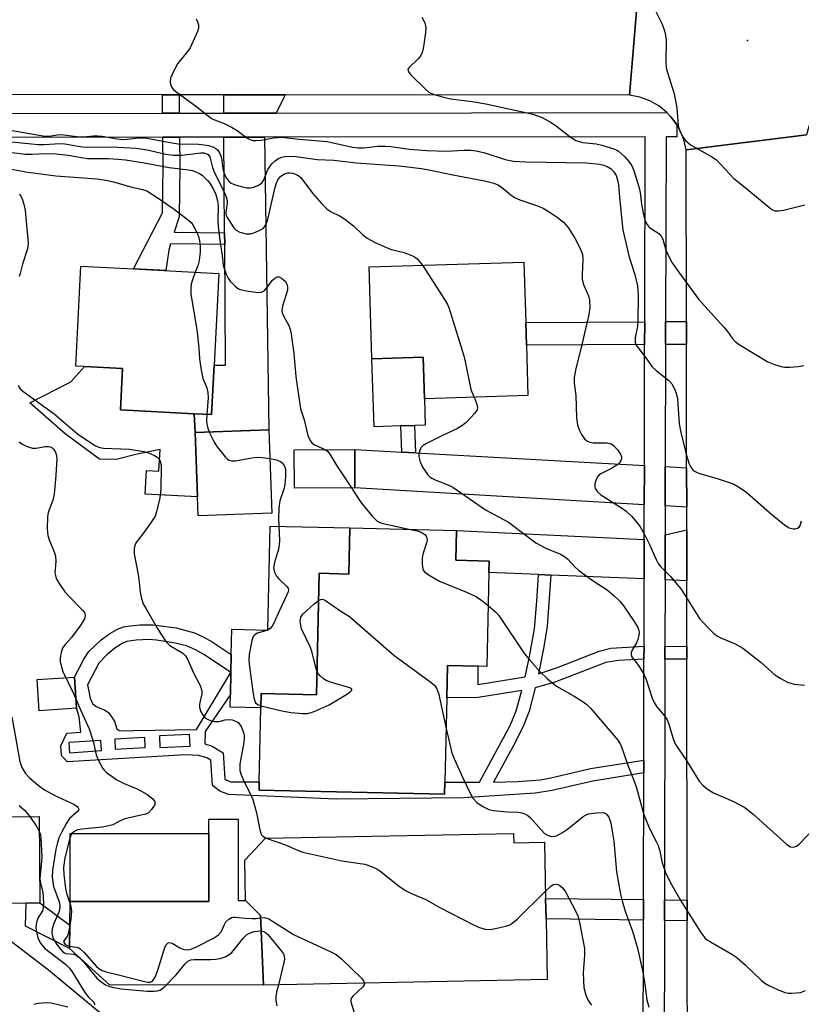
# Model space of a CAD drawing. Units: inches. Extents: x 1291759 to 1297759, y 473452 to 477452.
# Drawn here: x 1293281 to 1293476, y 475454 to 475700 of the extents above; entities that cross this region are included whole.
import ezdxf

# ---------------------------------------------------------------- set-up
doc = ezdxf.new("R2010")
doc.units = ezdxf.units.IN
doc.header["$MEASUREMENT"] = 0
for name, color, linetype in [('BLDG-Footprint', 5, 'Continuous'), ('CULTRL-Pad', 6, 'Continuous'), ('CULTRL-Swimming Pool in Ground', 4, 'Continuous'), ('ELEV-Spot Elevation', 7, 'Continuous'), ('TRANS-Driveway', 251, 'Continuous'), ('TRANS-Non Street Sidewalk', 7, 'Continuous'), ('TRANS-Road', 130, 'Continuous'), ('TRANS-Street Sidewalk', 7, 'Continuous'), ('Undefined', 1, 'Continuous')]:
    doc.layers.add(name, color=color, linetype=linetype)

msp = doc.modelspace()

# ---------------------------------------------------------------- linework, layer by layer
at = {"layer": 'BLDG-Footprint'}
for points, elevation in [([(1293329.17, 475613.86), (1293328.53, 475601.57), (1293324.23, 475601.79), (1293305.8, 475602.75), (1293306.34, 475613.06), (1293296.83, 475613.56), (1293294.66, 475613.67), (1293295.95, 475638.57), (1293309.05, 475637.89), (1293319.61, 475637.35), (1293330.36, 475636.79)], 362.8), ([(1293407.06, 475618.85), (1293407.45, 475606.3), (1293381.63, 475605.49), (1293381.3, 475615.91), (1293368.53, 475615.51), (1293367.81, 475638.39), (1293406.41, 475639.6), (1293406.88, 475624.56)], 357.76), ([(1293343.59, 475576.98), (1293325.2, 475576.28), (1293325.02, 475581.02), (1293324.41, 475597.07), (1293342.8, 475597.77)], 362.23), ([(1293364.29, 475583.33), (1293349.2, 475583.24), (1293349.14, 475592.75), (1293364.23, 475592.83)], 359.85), ([(1293397.71, 475562.21), (1293397.18, 475538.75), (1293394.94, 475538.8), (1293387.38, 475538.96), (1293387.2, 475530.91), (1293386.73, 475509.86), (1293386.66, 475506.85), (1293340.39, 475507.89), (1293340.44, 475509.92), (1293340.85, 475528.41), (1293340.93, 475531.97), (1293354.69, 475531.67), (1293355.37, 475561.97), (1293362.74, 475561.8), (1293363, 475573.28), (1293389.61, 475572.68), (1293389.45, 475565.23), (1293397.77, 475565.04)], 361.55), ([(1293282.28, 475479.7), (1293269.57, 475479.58), (1293269.36, 475501.15), (1293285.53, 475501.3), (1293285.73, 475479.73)], 370.06), ([(1293403.87, 475497.03), (1293403.92, 475494.73), (1293411.55, 475494.89), (1293411.84, 475480.88), (1293411.95, 475475.76), (1293412.26, 475460.67), (1293341.47, 475459.2), (1293340.73, 475476.65), (1293337.03, 475480.37), (1293336.83, 475490.43), (1293341.98, 475495.93)], 364.24)]:
    msp.add_lwpolyline(points, close=True, dxfattribs=dict(at, elevation=elevation))
at = {"layer": 'CULTRL-Pad'}
for points in [[(1293375.74, 475598.74), (1293369.07, 475598.53), (1293368.53, 475615.51), (1293381.3, 475615.91), (1293381.63, 475605.49), (1293381.84, 475598.93), (1293379.17, 475598.85)], [(1293324.41, 475597.07), (1293325.02, 475581.02), (1293311.95, 475581.7), (1293312.26, 475587.58), (1293315.41, 475587.42), (1293315.69, 475592.84), (1293309.95, 475591.68), (1293304.7, 475590.35), (1293300.55, 475590.48), (1293292.05, 475596.78), (1293283.23, 475604.52), (1293293.4, 475609.71), (1293296.83, 475613.56), (1293306.34, 475613.06), (1293305.8, 475602.75), (1293324.23, 475601.79)], [(1293363, 475573.28), (1293362.74, 475561.8), (1293355.37, 475561.97), (1293354.69, 475531.66), (1293340.93, 475531.97), (1293340.85, 475528.41), (1293333.15, 475528.58), (1293333.22, 475531.77), (1293333.35, 475537.23), (1293333.45, 475541.71), (1293333.59, 475548.03), (1293342.59, 475547.83), (1293343.17, 475573.72)], [(1293294.87, 475528.31), (1293285.55, 475527.65), (1293284.99, 475535.52), (1293294.34, 475536.1)], [(1293293.26, 475480.11), (1293327.82, 475480.1), (1293327.83, 475497.06), (1293327.83, 475500.68), (1293335.17, 475500.68), (1293335.16, 475480.37), (1293337.03, 475480.37), (1293340.73, 475476.65), (1293341.47, 475459.2), (1293303.04, 475459.3), (1293293.1, 475468.38), (1293293.18, 475474.21)]]:
    msp.add_lwpolyline(points, close=True, dxfattribs=at)
at = {"layer": 'CULTRL-Swimming Pool in Ground'}
msp.add_lwpolyline([(1293327.83, 475497.06), (1293327.82, 475480.1), (1293293.26, 475480.11), (1293293.26, 475497.07)], close=True, dxfattribs=at)
at = {"layer": 'ELEV-Spot Elevation'}
msp.add_point((1293462.23, 475694.85, 348.89), dxfattribs=at)
at = {"layer": 'TRANS-Driveway'}
for points in [[(1293346.87, 475681.3), (1293344.68, 475676.79), (1293331.6, 475676.77), (1293331.57, 475681.31)], [(1293331.8, 475643.99), (1293331.78, 475646.91), (1293331.63, 475670.77), (1293341.75, 475670.78), (1293342.8, 475597.77), (1293324.41, 475597.07), (1293324.23, 475601.79), (1293328.53, 475601.57), (1293329.17, 475613.86), (1293331.99, 475613.88)], [(1293375.95, 475592.19), (1293379.4, 475592), (1293436.49, 475588.86), (1293436.47, 475579.09), (1293364.29, 475583.33), (1293364.23, 475592.83)], [(1293447.03, 475588.28), (1293447.04, 475578.47), (1293441.68, 475578.79), (1293441.7, 475588.58)], [(1293436.45, 475570.38), (1293436.44, 475565.33), (1293436.43, 475560.56), (1293413.15, 475561.55), (1293410.11, 475561.68), (1293397.71, 475562.21), (1293397.77, 475565.04), (1293389.45, 475565.23), (1293389.61, 475572.68)], [(1293447.06, 475560.11), (1293441.64, 475560.34), (1293441.66, 475571.58), (1293447.05, 475572.83)]]:
    msp.add_lwpolyline(points, close=True, dxfattribs=at)
at = {"layer": 'TRANS-Non Street Sidewalk'}
for points in [[(1293320.43, 475681.31), (1293320.49, 475676.76), (1293316.31, 475676.76), (1293316.25, 475681.32)], [(1293331.78, 475646.91), (1293331.8, 475643.99), (1293318.32, 475644.13), (1293317.84, 475642.6), (1293317.15, 475637.47), (1293309.05, 475637.89), (1293316.29, 475651.93), (1293316.47, 475663.4), (1293316.38, 475670.76), (1293320.56, 475670.76), (1293320.65, 475663.39), (1293320.45, 475650.89), (1293319.24, 475647.04)], [(1293436.55, 475619.02), (1293407.06, 475618.85), (1293406.88, 475624.56), (1293436.57, 475624.73)], [(1293446.99, 475619.08), (1293441.76, 475619.05), (1293441.78, 475624.76), (1293446.98, 475624.79)], [(1293379.4, 475592), (1293375.95, 475592.19), (1293375.74, 475598.74), (1293379.17, 475598.85)], [(1293447.09, 475543.75), (1293447.09, 475540.53), (1293441.6, 475540.58), (1293441.61, 475543.8)], [(1293293.18, 475474.21), (1293293.1, 475468.38), (1293282.13, 475473.92), (1293282.27, 475479.7), (1293285.73, 475479.73)], [(1293436.28, 475480.57), (1293436.27, 475475.45), (1293411.95, 475475.76), (1293411.84, 475480.88)], [(1293447.17, 475480.43), (1293447.18, 475475.31), (1293441.48, 475475.38), (1293441.49, 475480.5)]]:
    msp.add_lwpolyline(points, close=True, dxfattribs=at)
for points in [[(1293413.15, 475561.55, 0), (1293412.21, 475548.81, 0), (1293411.42, 475543.67, 0), (1293410.08, 475536.91, 0), (1293414.78, 475538.47, 0), (1293425.17, 475542.59, 0), (1293428.11, 475543.27, 0), (1293436.4, 475543.76, 0), (1293436.39, 475540.54, 0), (1293429.98, 475540.23, 0), (1293426.86, 475539.73, 0), (1293414.14, 475534.78, 0), (1293409.27, 475533.4, 0), (1293407.72, 475527.6, 0), (1293406.43, 475524.14, 0), (1293404.19, 475519.58, 0), (1293398.87, 475509.87, 0), (1293404.99, 475510.02, 0), (1293410.49, 475510.46, 0), (1293412.81, 475510.86, 0), (1293423.04, 475513.25, 0), (1293436.34, 475515.38, 0), (1293436.34, 475512.18, 0), (1293423.63, 475510.13, 0), (1293413.48, 475507.76, 0), (1293409.21, 475507.13, 0), (1293391.46, 475505.94, 0), (1293359.64, 475505.66, 0), (1293332.72, 475506.76, 0), (1293330.62, 475507.61, 0), (1293328.76, 475509.07, 0), (1293328.35, 475515.35, 0), (1293327.36, 475515.96, 0), (1293325.38, 475516.56, 0), (1293322.05, 475516.65, 0), (1293292.48, 475514.91, 0), (1293291.11, 475516.5, 0), (1293290.97, 475518.97, 0), (1293292.43, 475522.06, 0), (1293295.88, 475522.34, 0), (1293295.48, 475526.15, 0), (1293294.87, 475528.31, 0), (1293294.34, 475536.1, 0), (1293296.68, 475540.56, 0), (1293297.95, 475542.46, 0), (1293301.02, 475545.36, 0), (1293303.17, 475546.98, 0), (1293305.06, 475548.08, 0), (1293306.53, 475548.59, 0), (1293308.32, 475548.9, 0), (1293310.63, 475549.11, 0), (1293313.9, 475549.11, 0), (1293319.7, 475548.33, 0), (1293324.26, 475547.16, 0), (1293326.28, 475546.23, 0), (1293328.7, 475544.85, 0), (1293333.45, 475541.71, 0), (1293333.35, 475537.23, 0), (1293326.75, 475541.66, 0), (1293324.56, 475542.91, 0), (1293322.26, 475543.9, 0), (1293319.01, 475544.66, 0), (1293314.77, 475545.29, 0), (1293312.85, 475545.42, 0), (1293309.75, 475545.3, 0), (1293307.4, 475544.95, 0), (1293306.36, 475544.56, 0), (1293304.38, 475543.26, 0), (1293302.38, 475541.6, 0), (1293300.44, 475539.56, 0), (1293297.55, 475534.13, 0), (1293298.23, 475530.86, 0), (1293298.85, 475529.51, 0), (1293299.74, 475528.78, 0), (1293301.91, 475527.84, 0), (1293302.86, 475527.22, 0), (1293304.28, 475525.1, 0), (1293304.92, 475523.17, 0), (1293305.51, 475522.75, 0), (1293306.59, 475522.65, 0), (1293309.11, 475522.8, 0), (1293324.8, 475523.02, 0), (1293333.35, 475537.23, 0), (1293333.22, 475531.77, 0), (1293326.94, 475522.53, 0), (1293326.86, 475519.42, 0), (1293328.67, 475518.88, 0), (1293331.4, 475517.2, 0), (1293331.83, 475510.69, 0), (1293332.22, 475510.38, 0), (1293333.34, 475509.93, 0), (1293340.44, 475509.92, 0), (1293340.39, 475507.89, 0), (1293386.66, 475506.85, 0), (1293386.73, 475509.86, 0), (1293395.39, 475509.85, 0), (1293403.02, 475524.01, 0), (1293404.53, 475527.64, 0), (1293405.96, 475532.73, 0), (1293395.01, 475530.98, 0), (1293387.2, 475530.91, 0), (1293387.38, 475538.96, 0), (1293394.94, 475538.8, 0), (1293394.98, 475534.24, 0), (1293406.79, 475536.17, 0), (1293407.86, 475541.19, 0), (1293409.05, 475548.12, 0), (1293409.7, 475555.04, 0), (1293410.11, 475561.68, 0)], [(1293304.39, 475520.59, 0), (1293304.52, 475518.09, 0), (1293312, 475518.49, 0), (1293311.86, 475520.99, 0)], [(1293315.51, 475521.42, 0), (1293315.65, 475518.51, 0), (1293323.19, 475518.89, 0), (1293323.05, 475521.8, 0)], [(1293301.05, 475517.73, 0), (1293300.88, 475520.27, 0), (1293292.92, 475519.76, 0), (1293293.09, 475517.21, 0)]]:
    msp.add_polyline3d(points, close=True, dxfattribs=at)
at = {"layer": 'TRANS-Road'}
for points in [[(1293490.96, 475712.28), (1293488.82, 475681.91), (1293486.71, 475681.6), (1293484.67, 475680.95), (1293482.77, 475679.97), (1293481.06, 475678.69), (1293479.59, 475677.15), (1293478.38, 475675.39), (1293477.49, 475673.45), (1293476.92, 475671.39), (1293446.92, 475667.6), (1293446.31, 475670.23), (1293445.27, 475672.72), (1293444.58, 475673.83), (1293443.83, 475674.95), (1293443, 475675.95), (1293442.12, 475676.9), (1293440.08, 475678.55), (1293437.82, 475679.84), (1293435.37, 475680.74), (1293432.81, 475681.24), (1293435.31, 475711.23)], [(1293435.31, 475711.23), (1293432.81, 475681.24), (1293346.87, 475681.3), (1293331.57, 475681.31), (1293320.43, 475681.31), (1293316.25, 475681.32), (1293202.17, 475681.39), (1293198.05, 475681.4), (1293125.37, 475681.44)], [(1293475.88, 475157.89), (1293446.32, 475154.5), (1293446.49, 475196.14), (1293446.54, 475209.77), (1293446.77, 475265.54), (1293446.84, 475283.19), (1293447.03, 475331.08), (1293447.14, 475357.57), (1293447.29, 475394.54), (1293447.24, 475429.26), (1293447.24, 475433.34), (1293447.18, 475475.31), (1293447.17, 475480.43), (1293447.09, 475540.53), (1293447.09, 475543.75), (1293447.06, 475560.11), (1293447.05, 475572.83), (1293447.04, 475578.47), (1293447.03, 475588.28), (1293446.99, 475619.08), (1293446.98, 475624.79), (1293446.92, 475667.6), (1293476.92, 475671.39)], [(1293233.87, 475453.6), (1293244.85, 475463.36), (1293266.83, 475479.14), (1293287.83, 475463.05), (1293386.19, 475381.45)]]:
    msp.add_lwpolyline(points, dxfattribs=at)
at = {"layer": 'TRANS-Street Sidewalk'}
for points in [[(1293125.4, 475676.55), (1293198.08, 475676.63), (1293202.2, 475676.64), (1293316.31, 475676.76), (1293320.49, 475676.76), (1293331.6, 475676.77), (1293344.68, 475676.79), (1293442.12, 475676.9), (1293443, 475675.95), (1293443.83, 475674.95), (1293444.58, 475673.83), (1293444.59, 475670.89), (1293441.88, 475670.89), (1293441.78, 475624.76), (1293441.76, 475619.05), (1293441.7, 475588.58), (1293441.68, 475578.79), (1293441.66, 475571.58), (1293441.64, 475560.34), (1293441.61, 475543.8), (1293441.6, 475540.58), (1293441.49, 475480.5), (1293441.48, 475475.38), (1293441.41, 475439.59)], [(1293436.2, 475439.58), (1293436.27, 475475.45), (1293436.28, 475480.57), (1293436.34, 475512.18), (1293436.34, 475515.38), (1293436.39, 475540.54), (1293436.4, 475543.76), (1293436.43, 475560.56), (1293436.44, 475565.33), (1293436.45, 475570.38), (1293436.47, 475579.09), (1293436.49, 475588.86), (1293436.55, 475619.02), (1293436.57, 475624.73), (1293436.67, 475670.88), (1293341.75, 475670.78), (1293331.63, 475670.77), (1293320.56, 475670.76), (1293316.38, 475670.76), (1293202.24, 475670.64), (1293198.12, 475670.63), (1293152.97, 475670.58)]]:
    msp.add_lwpolyline(points, dxfattribs=at)
at = {"layer": 'Undefined'}
for points, elevation in [([(1293439.17, 475702.45), (1293440.91, 475698.96), (1293441.54, 475697.3), (1293441.77, 475696.14), (1293441.88, 475694.95), (1293441.85, 475689.56), (1293441.94, 475688.08), (1293442.22, 475686.94), (1293443.94, 475681.57), (1293444.54, 475678.13), (1293444.92, 475673.64), (1293445.25, 475672.53), (1293446, 475670.92), (1293446.73, 475669.91), (1293447.97, 475668.87), (1293453.02, 475666.05), (1293454.45, 475665.12), (1293458.79, 475660.47), (1293462.08, 475657.88), (1293467.86, 475653.02), (1293468.57, 475652.59), (1293469.01, 475652.43), (1293470.03, 475652.36), (1293471.15, 475652.55), (1293474.55, 475653.37), (1293476.48, 475653.93)], 350), ([(1293324.67, 475700.32), (1293325.05, 475699.56), (1293325.28, 475698.79), (1293325.24, 475697.98), (1293324.98, 475697.16), (1293323.18, 475693.09), (1293322.56, 475692.11), (1293320.03, 475689.04), (1293319.33, 475687.81), (1293318.6, 475686.27), (1293318.31, 475685.49), (1293318.19, 475684.69), (1293318.31, 475683.89), (1293318.63, 475683.15), (1293318.98, 475682.72), (1293319.63, 475682.16), (1293324.86, 475678.35), (1293328.5, 475675.47), (1293329.25, 475675.09), (1293331.48, 475674.27), (1293333.49, 475673.28), (1293334.92, 475672.41), (1293337.33, 475670.58), (1293338.08, 475670.19), (1293338.88, 475669.96), (1293339.69, 475669.92), (1293340.8, 475669.99), (1293344.06, 475670.6), (1293346.02, 475670.74), (1293350.34, 475670.28), (1293357.36, 475669.72), (1293363.68, 475668.31), (1293365.09, 475668.08), (1293366.44, 475668.1), (1293370.08, 475668.5), (1293371.81, 475668.56), (1293373.27, 475668.44), (1293377.87, 475667.8), (1293382.21, 475667.44), (1293387.11, 475667.26), (1293391.54, 475667.54), (1293393.19, 475667.5), (1293394.54, 475667.33), (1293396.71, 475666.84), (1293401.77, 475665.24), (1293403.83, 475664.79), (1293406.95, 475664.61), (1293422.07, 475664.37), (1293425.28, 475664.05), (1293426.39, 475663.79), (1293427.19, 475663.48), (1293428.16, 475662.87), (1293428.89, 475662.09), (1293429.41, 475661.19), (1293429.87, 475659.82), (1293430.04, 475658.77), (1293430.25, 475655.79), (1293430.84, 475649.86), (1293431.13, 475647.62), (1293432.73, 475640.8), (1293434.12, 475636.49), (1293434.75, 475633.68), (1293434.89, 475632.53), (1293434.93, 475631.34), (1293434.88, 475625.06), (1293434.74, 475623.55), (1293434.18, 475620.8), (1293434.15, 475620.04), (1293434.22, 475619.56), (1293434.47, 475618.9), (1293434.91, 475618.18), (1293437.02, 475615.45), (1293438.42, 475613.49), (1293439.41, 475612.53), (1293442.57, 475610.06), (1293443.31, 475609.21), (1293444.03, 475607.99), (1293444.41, 475606.92), (1293444.72, 475605.51), (1293445.19, 475599.28), (1293445.6, 475597.11), (1293446.85, 475592.04), (1293447.6, 475589.49), (1293448.08, 475588.46), (1293448.59, 475587.82), (1293448.99, 475587.46), (1293449.45, 475587.17), (1293450.22, 475586.86), (1293454.64, 475585.66), (1293457.15, 475584.81), (1293458.8, 475584.17), (1293459.81, 475583.65), (1293461.23, 475582.75), (1293462.14, 475582.07), (1293468.37, 475576.57), (1293471.43, 475574.04), (1293472.6, 475573.31), (1293473.56, 475573.04), (1293474.04, 475573.04), (1293474.71, 475573.24), (1293475.07, 475573.5), (1293475.36, 475573.94), (1293475.65, 475575.03)], 354), ([(1293380.96, 475700.74), (1293381.7, 475699.31), (1293381.93, 475698.55), (1293381.99, 475698), (1293381.92, 475696.85), (1293381.46, 475693.92), (1293381.2, 475692.47), (1293380.96, 475691.64), (1293380.57, 475690.93), (1293380.06, 475690.3), (1293377.72, 475688.1), (1293377.52, 475687.72), (1293377.56, 475687.25), (1293377.8, 475686.83), (1293378.34, 475686.21), (1293381.88, 475682.73), (1293382.75, 475682.01), (1293383.79, 475681.5), (1293385.79, 475680.9), (1293388.11, 475680.32), (1293393.55, 475679.65), (1293396.9, 475679.07), (1293407.28, 475676.85), (1293408.68, 475676.48), (1293410.99, 475675.64), (1293413.24, 475674.42), (1293414.56, 475673.53), (1293417.95, 475670.82), (1293419.4, 475669.92), (1293421.11, 475669.47), (1293424.45, 475669.07), (1293425.84, 475668.77), (1293428.83, 475667.89), (1293429.58, 475667.55), (1293430.04, 475667.24), (1293431.5, 475665.92), (1293432.64, 475664.67), (1293433.34, 475663.6), (1293433.85, 475662.47), (1293435.13, 475658.38), (1293435.41, 475656.95), (1293435.78, 475654.06), (1293436.22, 475651.82), (1293436.71, 475649.9), (1293437.15, 475648.97), (1293437.6, 475648.39), (1293437.98, 475648.05), (1293440.05, 475646.7), (1293440.68, 475646.06), (1293441.05, 475645.31), (1293441.75, 475642.91), (1293442.18, 475641.83), (1293443.43, 475639.46), (1293444.55, 475637.77), (1293449.97, 475630.33), (1293456.34, 475623.36), (1293457.22, 475622.28), (1293458.36, 475620.65), (1293459.09, 475619.84), (1293460.14, 475619.01), (1293467.28, 475614.69), (1293468.92, 475614.05), (1293470.62, 475613.55), (1293471.47, 475613.41), (1293472.88, 475613.4), (1293474.86, 475613.55), (1293476.27, 475613.83)], 352), ([(1293277.88, 475672.58), (1293286.93, 475671.06), (1293287.99, 475671.05), (1293290.59, 475671.47), (1293291.7, 475671.39), (1293295.57, 475670.84), (1293296.59, 475670.85), (1293299.12, 475671.09), (1293300.15, 475671.09), (1293301.24, 475670.99), (1293304.95, 475670.37), (1293306.37, 475670.22), (1293307.51, 475670.28), (1293310.42, 475670.61), (1293311.77, 475670.62), (1293312.85, 475670.48), (1293316.83, 475669.67), (1293320.23, 475669.13), (1293325.25, 475669.01), (1293326.67, 475668.9), (1293327.78, 475668.7), (1293328.86, 475668.33), (1293329.6, 475667.94), (1293330.01, 475667.58), (1293330.5, 475666.89), (1293330.85, 475666.1), (1293331, 475665.53), (1293331.38, 475662.85), (1293331.66, 475661.7), (1293332.16, 475660.64), (1293332.81, 475659.78), (1293333.43, 475659.29), (1293334.22, 475658.96), (1293335.91, 475658.47), (1293337.34, 475658.17), (1293338.19, 475658.16), (1293339, 475658.34), (1293340.05, 475658.73), (1293340.75, 475659.15), (1293341.11, 475659.5), (1293341.55, 475660.13), (1293342.59, 475662.73), (1293343.58, 475664.08), (1293344.36, 475664.88), (1293345.02, 475665.36), (1293346.01, 475665.78), (1293346.81, 475665.94), (1293348.2, 475666.01), (1293349.6, 475665.96), (1293354.86, 475665.24), (1293358.99, 475665.06), (1293364.6, 475664.39), (1293375.35, 475663.64), (1293380.86, 475662.99), (1293383.57, 475662.47), (1293388.3, 475661.42), (1293396.64, 475659.89), (1293398.91, 475659.31), (1293399.91, 475658.88), (1293400.85, 475658.34), (1293403.19, 475656.35), (1293404.11, 475655.73), (1293405.45, 475655.17), (1293409.59, 475653.73), (1293411.22, 475653.05), (1293412.5, 475652.34), (1293414.72, 475650.83), (1293416.33, 475649.54), (1293417.44, 475648.23), (1293419.18, 475645.58), (1293420.76, 475642.53), (1293421.06, 475641.49), (1293421.17, 475640.42), (1293420.94, 475636.38), (1293420.98, 475635.24), (1293421.31, 475634.01), (1293422.58, 475631.18), (1293422.83, 475630.12), (1293422.88, 475628.2), (1293422.67, 475626.5), (1293420.83, 475618.67), (1293419.4, 475613.1), (1293418.95, 475610.78), (1293418.97, 475609.44), (1293419.41, 475606.31), (1293419.55, 475600.76), (1293419.83, 475598.98), (1293420.33, 475597.61), (1293420.83, 475596.61), (1293421.59, 475595.5), (1293422.14, 475594.98), (1293422.88, 475594.66), (1293423.71, 475594.5), (1293427.18, 475594.49), (1293428.23, 475594.28), (1293428.9, 475593.8), (1293429.86, 475592.7), (1293430.51, 475591.73), (1293430.75, 475591), (1293430.75, 475590.55), (1293430.62, 475590.11), (1293430.22, 475589.49), (1293429.85, 475589.11), (1293428.13, 475588), (1293425.63, 475586.79), (1293425.21, 475586.51), (1293424.85, 475586.14), (1293424.46, 475585.41), (1293424.13, 475584.33), (1293424.1, 475583.54), (1293424.25, 475583.09), (1293424.8, 475582.27), (1293425.62, 475581.56), (1293430.78, 475578.3), (1293431.98, 475577.45), (1293433.24, 475576.25), (1293434.81, 475574.52), (1293435.47, 475573.57), (1293436.43, 475571.78), (1293437.73, 475569.17), (1293439.39, 475565.38), (1293439.95, 475564.4), (1293440.62, 475563.58), (1293443.01, 475561.19), (1293445.55, 475558.12), (1293446.53, 475556.69), (1293450.22, 475550.71), (1293450.96, 475549.83), (1293452.57, 475548.17), (1293453.82, 475546.98), (1293454.74, 475546.33), (1293455.74, 475545.83), (1293459.14, 475544.37), (1293461.07, 475543.31), (1293465.58, 475539.73), (1293469.06, 475536.65), (1293470.48, 475535.72), (1293472.22, 475534.81), (1293473.01, 475534.53), (1293473.84, 475534.36), (1293476.41, 475534.11)], 356), ([(1293272.54, 475667.69), (1293282.15, 475666.57), (1293283.81, 475666.5), (1293287.19, 475666.66), (1293289.76, 475666.64), (1293292.73, 475666.29), (1293297.51, 475665.46), (1293302.79, 475665.41), (1293305.11, 475665.3), (1293307.03, 475665.11), (1293311.71, 475664.38), (1293317.93, 475663.17), (1293322.74, 475662.64), (1293323.8, 475662.42), (1293324.81, 475662.08), (1293325.52, 475661.72), (1293326.18, 475661.27), (1293327.54, 475659.95), (1293328.06, 475659.31), (1293328.97, 475657.91), (1293329.63, 475656.5), (1293329.99, 475654.91), (1293330.14, 475653.58), (1293330.1, 475649.95), (1293330.16, 475648.58), (1293330.59, 475645.11), (1293331.21, 475641.28), (1293331.45, 475638.81), (1293331.64, 475637.98), (1293332.17, 475636.61), (1293332.67, 475635.56), (1293333.14, 475634.84), (1293334.58, 475633.46), (1293335.27, 475632.97), (1293335.78, 475632.74), (1293337.21, 475632.41), (1293340.16, 475632.05), (1293340.97, 475632.1), (1293341.63, 475632.45), (1293342.19, 475633.05), (1293343.77, 475635.09), (1293344.33, 475635.6), (1293344.92, 475635.92), (1293345.35, 475635.92), (1293346.01, 475635.57), (1293346.85, 475634.81), (1293347.33, 475634.12), (1293347.51, 475633.44), (1293347.43, 475632.6), (1293346.19, 475628.63), (1293346.03, 475627.52), (1293346.13, 475626.99), (1293346.44, 475626.22), (1293347.87, 475623.64), (1293348.27, 475622.25), (1293349.01, 475616.78), (1293349.56, 475611.09), (1293350.73, 475602.99), (1293351.64, 475600.27), (1293352.56, 475596.32), (1293353.11, 475595.1), (1293353.56, 475594.48), (1293354.19, 475593.99), (1293357, 475592.79)], 360), ([(1293276.23, 475669.84), (1293285.25, 475668.97), (1293286.67, 475668.96), (1293290.85, 475669.19), (1293291.94, 475669.09), (1293295.77, 475668.41), (1293297.17, 475668.26), (1293303.63, 475668.36), (1293309.73, 475668.03), (1293312.49, 475667.63), (1293317.12, 475666.51), (1293318.93, 475666.26), (1293321.09, 475666.32), (1293325.82, 475666.84), (1293326.63, 475666.83), (1293327.14, 475666.73), (1293327.67, 475666.43), (1293328.08, 475665.84), (1293328.8, 475663.21), (1293329.19, 475662.13), (1293331.74, 475656.92), (1293332.19, 475655.85), (1293332.38, 475655.01), (1293332.4, 475654.41), (1293332.12, 475651.89), (1293332.21, 475651.24), (1293332.41, 475650.75), (1293334.09, 475648.15), (1293334.64, 475647.54), (1293335.58, 475647.05), (1293337.18, 475646.64), (1293338.27, 475646.63), (1293339.34, 475646.97), (1293340.9, 475647.72), (1293341.36, 475648.03), (1293341.74, 475648.41), (1293342.17, 475649.11), (1293342.56, 475650.2), (1293344.32, 475657.99), (1293344.64, 475659.13), (1293345.05, 475660.14), (1293345.69, 475660.98), (1293346.57, 475661.56), (1293347.58, 475661.85), (1293348.09, 475661.88), (1293348.79, 475661.8), (1293349.86, 475661.37), (1293350.76, 475660.67), (1293353.73, 475656.78), (1293356.05, 475654.16), (1293357.26, 475652.91), (1293358.17, 475652.25), (1293360.6, 475651.06), (1293361.79, 475650.31), (1293363.91, 475648.65), (1293366.3, 475646.45), (1293367.38, 475645.59), (1293369.14, 475644.59), (1293372.34, 475643.13), (1293373.45, 475642.77), (1293376.57, 475642.01), (1293378.68, 475641.17), (1293379.41, 475640.77), (1293379.84, 475640.42), (1293381.14, 475638.81)], 358), ([(1293278.74, 475662.8), (1293282.17, 475662.11), (1293289.68, 475661.12), (1293299.88, 475660.35), (1293302.14, 475660.04), (1293304.08, 475659.6), (1293308.68, 475658.27), (1293311.33, 475657.75), (1293312.35, 475657.37), (1293314.71, 475655.91), (1293319.17, 475652.84), (1293322.89, 475650.02), (1293323.5, 475649.42), (1293323.97, 475648.74), (1293324.88, 475647), (1293325.3, 475645.96), (1293325.55, 475644.93), (1293325.71, 475643.61), (1293325.67, 475642.14), (1293325.4, 475639.97), (1293325.07, 475638.66), (1293324.48, 475637.09)], 362), ([(1293280.63, 475656.64), (1293281.29, 475655.43), (1293281.73, 475654.07), (1293282.05, 475652.49), (1293282.74, 475645.31), (1293282.75, 475644.18), (1293282.58, 475642.89), (1293281.36, 475639.12), (1293280.81, 475636.76), (1293280.51, 475635.99)], 364), ([(1293381.14, 475638.81), (1293386.65, 475630.28), (1293387.36, 475629.06), (1293387.7, 475628.29), (1293391.48, 475616.23), (1293391.82, 475614.81), (1293393.1, 475608.22), (1293393.36, 475607.41), (1293394.04, 475605.88)], 358), ([(1293324.48, 475637.09), (1293323.66, 475634.95), (1293323.44, 475634.14), (1293323.34, 475633.02), (1293323.39, 475631.59), (1293324.84, 475622.81), (1293325.34, 475618.26), (1293325.5, 475615.49), (1293325.84, 475613.18), (1293326.37, 475610.6), (1293327.33, 475608.23), (1293327.61, 475607.1), (1293327.66, 475605.71), (1293327.36, 475601.63)], 362), ([(1293280.32, 475608.79), (1293280.83, 475607.99), (1293281.47, 475607.39), (1293289.24, 475601.74), (1293295.05, 475596.8), (1293297.14, 475595.33), (1293299.61, 475593.8), (1293300.63, 475593.37), (1293301.57, 475593.18), (1293308.1, 475592.9), (1293311.65, 475592.33), (1293312.77, 475592.02), (1293314.31, 475591.38), (1293315, 475590.97), (1293315.53, 475590.39), (1293315.83, 475589.63), (1293315.92, 475588.79), (1293315.85, 475582.9), (1293315.6, 475580.84), (1293314.83, 475577.34), (1293314.43, 475576.24), (1293313.67, 475574.99), (1293312.15, 475572.81), (1293309.71, 475569.66), (1293309.37, 475568.93), (1293309.21, 475568.17), (1293309.23, 475566.81), (1293310.25, 475561.71), (1293310.51, 475559.77), (1293310.68, 475557.31), (1293311.02, 475555.7), (1293311.49, 475554.39), (1293312.18, 475553.09), (1293315.16, 475548), (1293317.12, 475545), (1293317.7, 475544.35), (1293318.14, 475543.99), (1293321.35, 475542.04), (1293322.03, 475541.39), (1293322.47, 475540.72), (1293324.12, 475536.97), (1293325.67, 475534.01), (1293325.97, 475533.26), (1293326.12, 475532.46), (1293326.11, 475531.93), (1293325.55, 475529.32), (1293325.52, 475528.51), (1293325.88, 475527.45), (1293326.47, 475526.47), (1293327.04, 475525.86), (1293327.5, 475525.58), (1293328.28, 475525.29), (1293329.38, 475525.04), (1293330.46, 475525.02), (1293331.94, 475525.41), (1293332.63, 475525.51), (1293333.67, 475525.38), (1293334.46, 475525.11), (1293335.17, 475524.72), (1293335.53, 475524.38), (1293335.92, 475523.77), (1293336.47, 475522.29), (1293336.62, 475521.54), (1293336.68, 475520.75), (1293336.51, 475519.29), (1293335.62, 475514.42), (1293335.54, 475513.58), (1293335.59, 475512.75), (1293335.91, 475511.68), (1293336.55, 475510.09), (1293338.26, 475506.89), (1293338.81, 475505.57), (1293339.76, 475502.18), (1293340.55, 475497.98), (1293340.78, 475497.19), (1293341.02, 475496.76), (1293341.34, 475496.42), (1293342.16, 475495.93)], 364), ([(1293394.04, 475605.88), (1293394.55, 475604.6), (1293394.79, 475603.78), (1293394.85, 475603.25), (1293394.75, 475602.75), (1293394.14, 475601.83), (1293392.08, 475599.66), (1293391.17, 475598.89), (1293389.91, 475598.13), (1293385.94, 475596.26), (1293382.33, 475594.42), (1293381.35, 475593.84), (1293380.76, 475593.3), (1293380.36, 475592.42), (1293380.24, 475591.67), (1293380.25, 475591.15), (1293380.55, 475589.79), (1293381.12, 475588.49), (1293382.46, 475586.57), (1293383.06, 475585.96), (1293383.47, 475585.68), (1293384.45, 475585.21), (1293387.69, 475583.98), (1293388.72, 475583.48), (1293396.86, 475577.83), (1293402.59, 475574.73), (1293409.37, 475569.59), (1293412.1, 475568.15), (1293415.55, 475566.72), (1293416.55, 475566.18), (1293417.39, 475565.47), (1293419.18, 475563.56), (1293420.03, 475562.78), (1293423.99, 475559.93), (1293427.17, 475557.83), (1293428.95, 475556.36), (1293430.42, 475554.98), (1293431.31, 475553.83), (1293433.94, 475549.96), (1293434.83, 475548.48), (1293435.11, 475547.72), (1293435.18, 475547.21), (1293435.14, 475546.64), (1293434.84, 475545.5), (1293434.51, 475544.67), (1293433.5, 475542.94), (1293433.19, 475542.21), (1293433.15, 475541.77), (1293433.31, 475541.21), (1293435.04, 475539), (1293436.37, 475536.82), (1293436.91, 475535.48), (1293438.43, 475530.85), (1293438.98, 475529.59), (1293439.63, 475528.64), (1293441.51, 475526.41), (1293442.18, 475525.46), (1293442.61, 475524.37), (1293443.67, 475520.64), (1293444.2, 475519.45), (1293447.11, 475515.07), (1293450.19, 475510.11), (1293451.11, 475509.03), (1293452.2, 475508.11), (1293453.71, 475507.21), (1293458.75, 475505.06), (1293461.53, 475503.57), (1293463.51, 475501.97), (1293471.98, 475494.35), (1293472.93, 475493.78), (1293473.42, 475493.69), (1293473.91, 475493.73), (1293474.39, 475493.91), (1293475.06, 475494.41), (1293479.08, 475498.54)], 358), ([(1293327.36, 475601.63), (1293327.28, 475600.15), (1293327.33, 475599.18), (1293327.56, 475598.22), (1293327.97, 475597.21)], 362), ([(1293327.97, 475597.21), (1293329.09, 475594.82), (1293329.82, 475593.6), (1293331.9, 475591.05), (1293332.52, 475590.46), (1293332.94, 475590.21), (1293333.61, 475590.04), (1293334.46, 475590.06), (1293338.55, 475590.75), (1293340.01, 475590.91), (1293341.19, 475590.84), (1293343.07, 475590.6)], 362), ([(1293280.57, 475594.8), (1293281.24, 475594.25), (1293281.99, 475593.83), (1293283.07, 475593.41), (1293283.9, 475593.22), (1293284.75, 475593.22), (1293287.04, 475593.62), (1293287.82, 475593.59), (1293288.31, 475593.49), (1293288.75, 475593.29), (1293289.12, 475592.94), (1293289.43, 475592.49), (1293289.75, 475591.72), (1293289.91, 475590.64), (1293289.89, 475589.23), (1293289.72, 475586.39), (1293289.3, 475581.72), (1293288.95, 475580.2), (1293287.79, 475577.17), (1293287.57, 475576.04), (1293287.56, 475573.12), (1293287.71, 475571.39), (1293288.03, 475570.32), (1293289.23, 475567.35), (1293289.57, 475566.23), (1293289.65, 475564.89), (1293289.47, 475562.11), (1293289.57, 475561.39), (1293289.81, 475560.68), (1293290.49, 475559.45), (1293291.93, 475557.34), (1293292.89, 475556.25), (1293296.41, 475552.72), (1293296.88, 475552.05), (1293297.04, 475551.36), (1293296.85, 475550.62), (1293295.91, 475549.14), (1293293.62, 475546), (1293291.9, 475544.17), (1293291.33, 475543.31), (1293290.99, 475542.25), (1293290.76, 475540.85), (1293290.79, 475539.99), (1293291.07, 475538.57), (1293291.46, 475537.48), (1293294.12, 475532.01), (1293295.93, 475527.74), (1293298.01, 475523.16), (1293298.97, 475520.07), (1293299.71, 475516.65), (1293300.41, 475515.07), (1293301.37, 475513.31), (1293301.71, 475512.86), (1293302.33, 475512.28), (1293304.94, 475510.46), (1293306.69, 475509.54), (1293310.16, 475508.09), (1293312.37, 475506.9), (1293313.85, 475505.71), (1293314.31, 475505.15), (1293314.46, 475504.75), (1293314.3, 475504.11), (1293313.55, 475503.03), (1293312.77, 475502.26), (1293312.04, 475501.88), (1293306.9, 475500.75), (1293305.88, 475500.32), (1293303.9, 475499.26), (1293302.93, 475498.94), (1293301.21, 475498.67), (1293296.26, 475498.16), (1293295.12, 475497.96), (1293294.22, 475497.59), (1293293.59, 475496.98), (1293293.14, 475495.91), (1293291.95, 475491.01), (1293291.59, 475488.55), (1293291.64, 475486.82), (1293292.09, 475483.31), (1293292.36, 475482.18), (1293293.38, 475479.22), (1293293.56, 475477.78), (1293293.44, 475475.73), (1293292.96, 475472.59), (1293292.63, 475471.56), (1293291.72, 475470.28), (1293291.72, 475469.86), (1293292.04, 475469.41), (1293292.4, 475469.17), (1293293.05, 475468.99), (1293294.81, 475468.75), (1293295.29, 475468.59), (1293295.74, 475468.31), (1293296.74, 475467.34), (1293299.8, 475463.89), (1293300.38, 475463.39), (1293301.22, 475462.9), (1293302.23, 475462.53), (1293305.66, 475461.74), (1293311.48, 475460.22), (1293312.62, 475460), (1293313.24, 475460.02), (1293313.56, 475460.12), (1293313.92, 475460.37), (1293314.47, 475461.19), (1293315.04, 475462.72), (1293316.91, 475468.61), (1293317.25, 475469.34), (1293317.71, 475469.79), (1293318.06, 475469.88), (1293318.72, 475469.69), (1293320.6, 475468.54), (1293321.36, 475468.2), (1293322.18, 475468.03), (1293323.17, 475468.1), (1293324.8, 475468.77), (1293329.05, 475470.99), (1293330.29, 475471.76), (1293330.96, 475472.51), (1293331.78, 475474.4), (1293332.11, 475475), (1293332.83, 475475.71), (1293333.47, 475476.09), (1293333.94, 475476.22), (1293334.45, 475476.23), (1293336.89, 475475.93), (1293338.57, 475475.85), (1293339.68, 475475.88), (1293340.76, 475476.03)], 366), ([(1293357, 475592.79), (1293357.56, 475592.33), (1293358.06, 475591.72), (1293359.76, 475588.81), (1293363.43, 475583.33)], 360), ([(1293343.07, 475590.6), (1293344.72, 475590.29), (1293345.72, 475589.84), (1293346.14, 475589.51), (1293346.61, 475588.9), (1293346.83, 475588.43), (1293346.94, 475587.89), (1293346.97, 475586.14), (1293346.81, 475584.09), (1293346.55, 475583), (1293345.56, 475580.06), (1293345.29, 475578.25), (1293345.19, 475575.66), (1293345.47, 475570.24), (1293345.42, 475569.11), (1293345.19, 475567.99), (1293344.22, 475564.65), (1293344.01, 475563.33), (1293344.22, 475562.28), (1293344.74, 475561.27), (1293345.29, 475560.63), (1293347.33, 475558.7), (1293347.6, 475558.29), (1293347.69, 475557.84), (1293347.61, 475557.35), (1293347.33, 475556.58), (1293345.45, 475552.66), (1293344.06, 475549.51), (1293343.64, 475548.76), (1293343.14, 475548.22), (1293342.55, 475547.83), (1293340.02, 475547.02), (1293339.29, 475546.65), (1293338.94, 475546.24), (1293338.57, 475545.22), (1293337.94, 475541.79), (1293337.85, 475540.36), (1293337.97, 475538.64), (1293338.88, 475531.94), (1293339.12, 475530.54), (1293339.5, 475529.68), (1293340.07, 475529.22), (1293340.86, 475528.93)], 362), ([(1293363.43, 475583.33), (1293365.14, 475580.56), (1293365.91, 475579.47), (1293368.56, 475576.23), (1293369.76, 475575.03), (1293370.5, 475574.63), (1293371.34, 475574.38), (1293378.18, 475572.94)], 360), ([(1293378.18, 475572.94), (1293379.85, 475572.56), (1293380.96, 475572.16), (1293381.71, 475571.66), (1293382.03, 475571.27), (1293382.24, 475570.82), (1293382.31, 475570.33), (1293382.23, 475569.79), (1293381.28, 475566.99), (1293381.1, 475565.83), (1293381.06, 475564.37), (1293381.12, 475563.52), (1293381.35, 475562.77), (1293381.68, 475562.35), (1293382.84, 475561.5), (1293385.42, 475559.99), (1293392.08, 475557.3), (1293394.42, 475556.16), (1293395.9, 475555.27), (1293397.52, 475553.93)], 360), ([(1293354.82, 475537.53), (1293354.53, 475538.48), (1293353.57, 475542.58), (1293353.14, 475543.65), (1293351, 475548.12), (1293350.76, 475548.94), (1293350.66, 475550.03), (1293350.82, 475551.06), (1293351.28, 475551.74), (1293354.15, 475554.36), (1293355.22, 475555.2)], 362), ([(1293355.22, 475555.2), (1293355.98, 475555.5), (1293356.45, 475555.43), (1293356.92, 475555.21), (1293360.8, 475552.55), (1293362.95, 475551.19), (1293374.02, 475541.58), (1293383.01, 475534.97), (1293384.11, 475534.04), (1293384.73, 475533.13), (1293385.1, 475532.05), (1293387.03, 475523.3)], 362), ([(1293397.52, 475553.93), (1293399.4, 475552.26), (1293400.18, 475551.41), (1293406.58, 475541.89), (1293407.88, 475540.3), (1293410.44, 475537.44), (1293412.35, 475535.68), (1293414.56, 475533.84), (1293418.96, 475531.34), (1293421.19, 475529.95), (1293422.12, 475529.26), (1293423.13, 475528.23), (1293429.87, 475520.37), (1293430.46, 475519.44), (1293430.79, 475518.72), (1293432.4, 475514.11), (1293433.95, 475510.11), (1293434.5, 475508.45), (1293436.29, 475502.09), (1293436.76, 475500.74), (1293437.87, 475498.14), (1293439.46, 475495.08), (1293439.91, 475494.04), (1293440.31, 475492.69), (1293440.92, 475489.74), (1293441.77, 475487.33), (1293443.01, 475484.72), (1293445.79, 475479.86), (1293450.58, 475472.33), (1293451.6, 475471.02), (1293452.23, 475470.48), (1293452.94, 475470.02), (1293458.32, 475466.94), (1293459.54, 475466.14), (1293461.66, 475464.29), (1293465.65, 475460.49), (1293466.55, 475459.77), (1293467.55, 475459.18), (1293469.65, 475458.15), (1293471.52, 475457.38), (1293472.34, 475457.24), (1293473.18, 475457.22), (1293475.42, 475457.43), (1293476.69, 475457.92)], 360), ([(1293340.86, 475528.93), (1293346.05, 475527.69), (1293348.37, 475527.25), (1293351.18, 475526.96), (1293352.55, 475527), (1293354.16, 475527.51), (1293357.88, 475529.14), (1293362.45, 475531.94), (1293363.13, 475532.41), (1293363.55, 475532.84), (1293363.52, 475533.08), (1293362.99, 475533.38), (1293358.47, 475534.73), (1293357.1, 475535.26), (1293356.41, 475535.69), (1293355.58, 475536.39), (1293355.08, 475537), (1293354.82, 475537.53)], 362), ([(1293278.67, 475526.19), (1293280.72, 475515.05), (1293281.21, 475513.49), (1293282.12, 475512.01), (1293283.09, 475510.97), (1293285.24, 475509.14), (1293286.88, 475507.98), (1293289.41, 475506.55), (1293294.17, 475504.37), (1293294.98, 475503.78), (1293295.26, 475503.46), (1293295.39, 475503.13), (1293295.33, 475502.88), (1293295.08, 475502.56), (1293293.13, 475500.83), (1293292.31, 475499.61), (1293291.06, 475497.28), (1293290.44, 475495.95), (1293290.09, 475494.86), (1293289.69, 475493.19), (1293288.85, 475487.92), (1293288.8, 475486.17), (1293289.12, 475483.84), (1293290.5, 475480.02), (1293290.69, 475479.21), (1293290.71, 475478.69), (1293290.49, 475477.61), (1293289.22, 475474.64), (1293288.77, 475473.25), (1293288.72, 475472.19), (1293288.86, 475471.42), (1293289.05, 475470.9), (1293289.94, 475469.39), (1293290.84, 475468.2), (1293291.42, 475467.58), (1293291.85, 475467.27), (1293292.22, 475467.14), (1293294.09, 475466.98), (1293294.76, 475466.69), (1293295.4, 475466.24), (1293296.59, 475465.06), (1293299.88, 475461), (1293300.89, 475460.11), (1293302.08, 475459.35), (1293302.88, 475459), (1293303.7, 475458.75), (1293305.95, 475458.35), (1293312.47, 475457.76), (1293314.21, 475457.73), (1293315.06, 475457.82), (1293315.59, 475457.97), (1293316.05, 475458.23), (1293316.7, 475458.76), (1293319.72, 475461.83), (1293321.83, 475464.5), (1293322.62, 475465.23), (1293323.34, 475465.52), (1293324.16, 475465.65), (1293328.35, 475465.62), (1293329.54, 475465.69), (1293330.66, 475465.91), (1293331.9, 475466.34), (1293332.9, 475466.85), (1293333.55, 475467.42), (1293334.32, 475468.3), (1293336.46, 475471.04), (1293337.27, 475471.81), (1293338.03, 475472.22), (1293339.15, 475472.59), (1293340, 475472.74), (1293340.9, 475472.76)], 368), ([(1293387.03, 475523.3), (1293388.44, 475517.23), (1293389.11, 475515.56), (1293391.19, 475510.94), (1293392.92, 475507.26), (1293393.7, 475505.9), (1293394.81, 475504.72), (1293396.18, 475503.76), (1293397.66, 475503.08), (1293398.78, 475502.82), (1293402.32, 475502.47), (1293405.11, 475502.35), (1293405.91, 475502.23), (1293406.43, 475502.05), (1293407.4, 475501.52), (1293408.06, 475500.98), (1293411.61, 475497.09), (1293412.31, 475496.61), (1293413.31, 475496.34), (1293414.05, 475496.37), (1293414.57, 475496.52), (1293416.08, 475497.3), (1293417.28, 475498.14), (1293421.25, 475501.27), (1293421.98, 475501.73), (1293422.52, 475501.94), (1293424.57, 475502.26), (1293426.29, 475502.27), (1293426.98, 475501.97), (1293427.62, 475501.1), (1293428.11, 475499.75), (1293428.56, 475497.17), (1293428.83, 475495.15), (1293429.53, 475487.49), (1293430.56, 475481.97), (1293430.96, 475480.27), (1293431.7, 475477.71), (1293433.56, 475472.7), (1293434.74, 475468.42), (1293436.11, 475462.49), (1293436.6, 475459.47), (1293437.1, 475455.56), (1293437.57, 475453.75)], 362), ([(1293280.56, 475504.02), (1293281.87, 475502.92), (1293283.17, 475501.28)], 370), ([(1293283.17, 475501.28), (1293284.98, 475498.69), (1293285.56, 475497.59)], 370), ([(1293285.56, 475497.59), (1293285.83, 475496.72), (1293285.95, 475495.87), (1293286.17, 475491.25), (1293286.14, 475490.09), (1293285.74, 475486.87), (1293285.71, 475485.78), (1293285.86, 475484.79), (1293286.47, 475482.36), (1293286.59, 475479.75), (1293286.53, 475478.6), (1293286.35, 475477.8), (1293285.22, 475475.96), (1293284.94, 475475.23), (1293284.78, 475474.46), (1293284.73, 475473.69), (1293284.78, 475472.96), (1293285.22, 475471), (1293285.43, 475470.47), (1293285.85, 475469.75), (1293286.9, 475468.47), (1293292.16, 475464.36), (1293293.07, 475463.5), (1293293.73, 475462.57), (1293296.89, 475457.4), (1293297.72, 475456.33), (1293299.17, 475454.96), (1293299.36, 475454.49), (1293299.31, 475454.31)], 370), ([(1293342.16, 475495.93), (1293346.93, 475494.26), (1293350.15, 475492.81), (1293351.26, 475492.41), (1293361.01, 475490.24), (1293366.8, 475489.43), (1293368.44, 475488.86), (1293369.75, 475488.23), (1293370.49, 475487.75), (1293375.43, 475483.84), (1293377.08, 475482.78), (1293378.55, 475482.05), (1293382.01, 475480.6), (1293385.31, 475478.7), (1293394, 475474.18), (1293395.37, 475473.59), (1293396.79, 475473.2), (1293397.92, 475473.15), (1293399.33, 475473.39), (1293402.15, 475474.05), (1293402.95, 475474.32), (1293403.44, 475474.59), (1293404.78, 475475.73), (1293411.81, 475482.65)], 364), ([(1293411.81, 475482.65), (1293413.09, 475483.86), (1293413.77, 475484.32), (1293414.41, 475484.45), (1293414.91, 475484.36), (1293415.38, 475484.13), (1293416.1, 475483.5), (1293416.73, 475482.64), (1293419.42, 475477.61), (1293419.85, 475476.53), (1293420.29, 475474.89), (1293421.51, 475468.36), (1293421.54, 475466.67), (1293421.24, 475462.41), (1293421.27, 475460.38), (1293421.41, 475458.66), (1293421.9, 475456.72), (1293422.48, 475455.41), (1293423.26, 475454.22)], 364), ([(1293340.76, 475476.03), (1293341.76, 475476.07), (1293342.29, 475475.96), (1293342.8, 475475.74), (1293348.93, 475471.89), (1293358.31, 475467.58), (1293359.61, 475466.91), (1293360.98, 475465.8), (1293365.92, 475460.97), (1293366.46, 475460.34), (1293366.71, 475459.73)], 366), ([(1293340.9, 475472.76), (1293341.7, 475472.54), (1293342.56, 475471.83), (1293345.99, 475467.75), (1293346.46, 475467.04), (1293346.66, 475466.55), (1293346.7, 475465.75), (1293346.57, 475464.91), (1293345.24, 475459.28)], 368), ([(1293345.24, 475459.28), (1293344.73, 475457.48), (1293344.55, 475456.43), (1293344.56, 475455.43), (1293344.81, 475454.11)], 368), ([(1293366.71, 475459.73), (1293366.59, 475459.32), (1293366.14, 475458.72), (1293363.89, 475456.54), (1293363.47, 475456.04), (1293363.27, 475455.52), (1293363.3, 475455.04), (1293364.82, 475450.03), (1293365.29, 475446.84), (1293365.74, 475445.59), (1293366.63, 475444.08), (1293367.52, 475442.97), (1293368.68, 475441.71), (1293370.98, 475439.57)], 366), ([(1293292.68, 475453.78), (1293288.55, 475454.72), (1293287.08, 475454.82), (1293285.27, 475454.62), (1293284.17, 475454.38)], 370)]:
    msp.add_lwpolyline(points, dxfattribs=dict(at, elevation=elevation))

doc.saveas('drawing.dxf')
